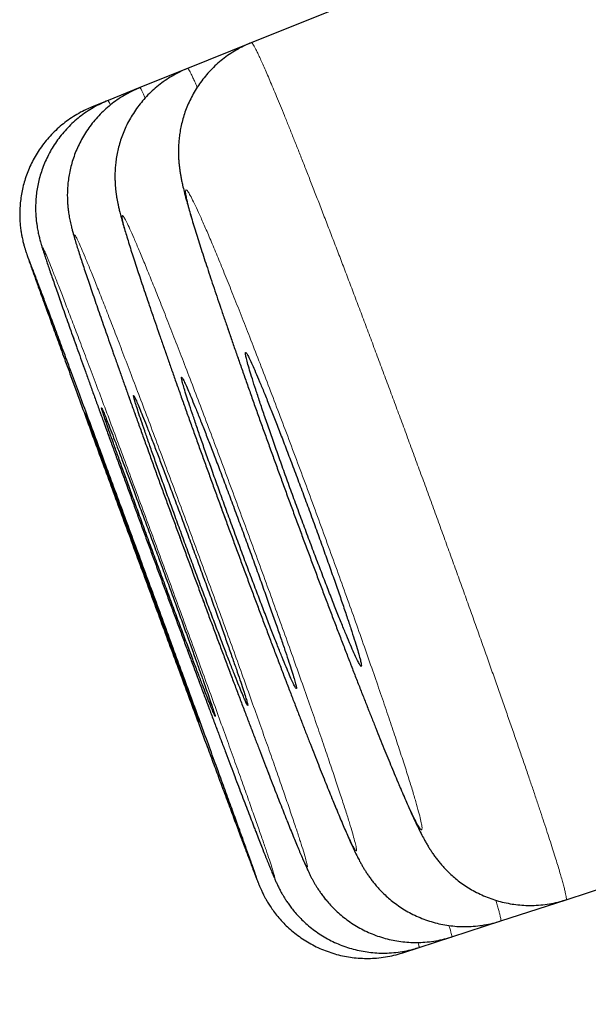
# Model space of a CAD drawing. Units: millimetres. Extents: x 8 to 420, y 12 to 539.
# Drawn here: x 44 to 46, y 477 to 481 of the extents above; entities that cross this region are included whole.
import ezdxf

# ---------------------------------------------------------------- set-up
doc = ezdxf.new("R2010")
doc.units = ezdxf.units.MM

msp = doc.modelspace()

# ---------------------------------------------------------------- linework, layer by layer
at = {"color": 7, "linetype": 'Continuous', "lineweight": 30}
for p, q in [((45.709, 481.1563), (44.5971, 480.7071)), ((44.5971, 480.7071), (44.3774, 480.6183)), ((44.5972, 480.7069), (44.5899, 480.7038)), ((44.3774, 480.6183), (44.2127, 480.5517)), ((44.2127, 480.5517), (44.1028, 480.5074)), ((44.1028, 480.5074), (44.0479, 480.4852)), ((45.6838, 477.745), (46.8277, 478.1167)), ((45.4584, 477.6718), (45.6838, 477.745)), ((45.2894, 477.6169), (45.4584, 477.6718)), ((45.1767, 477.5803), (45.2894, 477.6169)), ((45.1204, 477.5619), (45.1767, 477.5803))]:
    msp.add_line(p, q, dxfattribs=at)
for points, knots in [([(45.4043, 481.8589), (45.4043, 481.8589), (45.4043, 481.8589), (45.4055, 481.857), (45.4076, 481.8535), (45.4108, 481.8479), (45.415, 481.8402), (45.4203, 481.8302), (45.4265, 481.8179), (45.4338, 481.8034), (45.442, 481.7865), (45.451, 481.7674), (45.4609, 481.7461), (45.4717, 481.7226), (45.4832, 481.6971), (45.4954, 481.6696), (45.5083, 481.6403), (45.5219, 481.609), (45.5362, 481.5757), (45.5512, 481.5406), (45.5668, 481.5037), (45.5829, 481.4651), (45.5997, 481.4249), (45.6169, 481.3831), (45.6348, 481.3396), (45.6532, 481.2945), (45.6721, 481.2479), (45.6915, 481.1998), (45.7115, 481.1501), (45.7318, 481.0991), (45.7526, 481.0468), (45.7738, 480.9933), (45.7955, 480.9385), (45.8175, 480.8824), (45.8398, 480.8253), (45.8624, 480.7672), (45.8854, 480.7081), (45.9086, 480.648), (45.9322, 480.5868), (45.956, 480.5247), (45.9801, 480.4618), (46.0044, 480.3981), (46.0289, 480.3338), (46.0535, 480.2689), (46.0782, 480.2035), (46.103, 480.1378), (46.1278, 480.0715), (46.1528, 480.0048), (46.1779, 479.9376), (46.203, 479.8701), (46.2282, 479.8023), (46.2534, 479.7343), (46.2786, 479.666), (46.3037, 479.5977), (46.3287, 479.5296), (46.3534, 479.4619), (46.3781, 479.3943), (46.4026, 479.327), (46.4269, 479.2597), (46.4511, 479.1928), (46.4751, 479.1262), (46.4989, 479.0599), (46.5224, 478.9942), (46.5456, 478.929), (46.5686, 478.8645), (46.5913, 478.8004), (46.6137, 478.737), (46.6357, 478.6745), (46.6571, 478.6132), (46.6782, 478.5531), (46.6987, 478.4939), (46.719, 478.4355), (46.7388, 478.3779), (46.7583, 478.3212), (46.7773, 478.2656), (46.7958, 478.2111), (46.8138, 478.1579), (46.8313, 478.106), (46.8482, 478.0555), (46.8645, 478.0066), (46.8801, 477.9593), (46.895, 477.9137), (46.9094, 477.8698), (46.923, 477.8275), (46.9361, 477.7866), (46.9486, 477.7472), (46.9605, 477.7095), (46.9717, 477.6733), (46.9823, 477.639), (46.9921, 477.6065), (47.0012, 477.5759), (47.0096, 477.5473), (47.0172, 477.5208), (47.0241, 477.4965), (47.0301, 477.4744), (47.0353, 477.4546), (47.0398, 477.437), (47.0435, 477.4216), (47.0465, 477.4086), (47.0487, 477.3986), (47.0501, 477.3913), (47.0509, 477.3867), (47.0513, 477.384), (47.0513, 477.3839), (47.0513, 477.3838)], [0, 0, 0, 0, 0.003721, 0.009764, 0.01642, 0.023674, 0.031483, 0.039788, 0.04852, 0.057695, 0.066955, 0.07649, 0.086227, 0.096103, 0.106067, 0.116073, 0.126092, 0.136137, 0.146276, 0.156477, 0.166708, 0.176938, 0.187135, 0.197314, 0.207588, 0.217854, 0.228126, 0.238411, 0.248723, 0.259067, 0.269346, 0.279644, 0.289977, 0.300322, 0.31065, 0.320939, 0.331208, 0.341557, 0.351896, 0.362234, 0.372577, 0.382934, 0.393301, 0.403632, 0.413941, 0.424236, 0.434531, 0.444837, 0.455167, 0.465544, 0.475867, 0.486219, 0.496603, 0.506992, 0.51735, 0.527652, 0.53791, 0.548242, 0.558557, 0.568868, 0.579188, 0.589527, 0.5999, 0.610203, 0.620529, 0.630899, 0.64128, 0.651632, 0.661922, 0.672149, 0.682374, 0.69265, 0.702965, 0.713311, 0.723679, 0.734058, 0.744438, 0.754806, 0.765152, 0.775464, 0.785734, 0.795951, 0.806113, 0.816276, 0.826482, 0.836719, 0.846976, 0.85724, 0.867495, 0.877726, 0.887916, 0.898047, 0.908098, 0.918047, 0.927864, 0.937517, 0.947062, 0.95654, 0.965803, 0.97474, 0.982234, 0.989141, 0.995405, 1, 1, 1, 1]), ([(44.5972, 480.7069), (44.5905, 480.7042), (44.5749, 480.6978), (44.5514, 480.6855), (44.5268, 480.6706), (44.5036, 480.6541), (44.4818, 480.6362), (44.4616, 480.6171), (44.4429, 480.5968), (44.4259, 480.5756), (44.4105, 480.5536), (44.3969, 480.5309), (44.3849, 480.5078), (44.3747, 480.4845), (44.3661, 480.4612), (44.3593, 480.4381), (44.354, 480.4157), (44.3501, 480.3943), (44.3476, 480.3741), (44.3461, 480.3554), (44.3455, 480.3381), (44.3456, 480.3222), (44.3461, 480.3075), (44.3471, 480.2938), (44.3484, 480.2808), (44.35, 480.2683), (44.3519, 480.2558), (44.3541, 480.2429), (44.3569, 480.2289), (44.3606, 480.2122), (44.3656, 480.191), (44.3719, 480.167), (44.3791, 480.1413), (44.3865, 480.1157), (44.3945, 480.0889), (44.4031, 480.0605), (44.4123, 480.0313), (44.4218, 480.0011), (44.4319, 479.9697), (44.4426, 479.9371), (44.4537, 479.9031), (44.4655, 479.8679), (44.4777, 479.8314), (44.4904, 479.7937), (44.5036, 479.7549), (44.5173, 479.7152), (44.5313, 479.6745), (44.5457, 479.6329), (44.5606, 479.5904), (44.5759, 479.5468), (44.5916, 479.5023), (44.6076, 479.4571), (44.624, 479.4112), (44.6405, 479.3649), (44.6573, 479.3182), (44.6742, 479.2714), (44.6912, 479.2244), (44.7084, 479.1772), (44.7258, 479.1295), (44.7434, 479.0816), (44.7611, 479.0336), (44.7789, 478.9857), (44.7966, 478.938), (44.8142, 478.8908), (44.8317, 478.8441), (44.849, 478.798), (44.8663, 478.7524), (44.8834, 478.7072), (44.9005, 478.6626), (44.9173, 478.6185), (44.934, 478.5753), (44.9503, 478.5329), (44.9664, 478.4916), (44.9821, 478.4514), (44.9975, 478.4124), (45.0125, 478.3745), (45.0271, 478.3378), (45.0413, 478.3023), (45.0551, 478.268), (45.0685, 478.2351), (45.0815, 478.2036), (45.094, 478.1734), (45.1035, 478.1509), (45.1087, 478.1385), (45.1101, 478.1353)], [0, 0, 0, 0, 0.006193, 0.014507, 0.022735, 0.03088, 0.038943, 0.046923, 0.05482, 0.06263, 0.070349, 0.077971, 0.085485, 0.092877, 0.100122, 0.107187, 0.11403, 0.120601, 0.126867, 0.132825, 0.138523, 0.144047, 0.149522, 0.155076, 0.160838, 0.166999, 0.173788, 0.181514, 0.19064, 0.201978, 0.217445, 0.237967, 0.255224, 0.271306, 0.288312, 0.304512, 0.320245, 0.335695, 0.35076, 0.365789, 0.380746, 0.395643, 0.410485, 0.42527, 0.43999, 0.454639, 0.469208, 0.483686, 0.498198, 0.512772, 0.527389, 0.542025, 0.556651, 0.571239, 0.585762, 0.600199, 0.614562, 0.628966, 0.643454, 0.658005, 0.672593, 0.687194, 0.701774, 0.716308, 0.730772, 0.745158, 0.759576, 0.774078, 0.788632, 0.803223, 0.817838, 0.832465, 0.847088, 0.861695, 0.876265, 0.890824, 0.905509, 0.920217, 0.934965, 0.949768, 0.964645, 0.979622, 0.99473, 1, 1, 1, 1]), ([(44.3775, 480.6181), (44.3745, 480.617), (44.3625, 480.6124), (44.3423, 480.6024), (44.3172, 480.5883), (44.2934, 480.5724), (44.271, 480.5551), (44.2502, 480.5365), (44.2309, 480.5167), (44.2132, 480.4958), (44.1971, 480.4741), (44.1828, 480.4516), (44.1701, 480.4286), (44.1591, 480.4053), (44.1499, 480.3817), (44.1423, 480.3583), (44.1363, 480.3352), (44.1319, 480.3128), (44.1289, 480.2916), (44.1271, 480.2717), (44.1264, 480.2535), (44.1264, 480.2369), (44.1269, 480.2218), (44.1279, 480.2081), (44.1292, 480.1955), (44.1307, 480.1837), (44.1324, 480.1724), (44.1344, 480.1613), (44.1366, 480.15), (44.1393, 480.1378), (44.1427, 480.1236), (44.1476, 480.1047), (44.1536, 480.083), (44.1606, 480.0591), (44.1677, 480.0355), (44.1754, 480.0107), (44.1838, 479.9841), (44.1926, 479.9567), (44.202, 479.928), (44.2119, 479.8981), (44.2223, 479.8668), (44.2332, 479.8343), (44.2447, 479.8004), (44.2567, 479.7651), (44.2693, 479.7286), (44.2823, 479.6909), (44.2958, 479.6521), (44.3096, 479.6124), (44.3239, 479.5717), (44.3386, 479.5301), (44.3537, 479.4874), (44.3692, 479.4438), (44.3851, 479.3993), (44.4013, 479.3541), (44.4177, 479.3083), (44.4344, 479.2621), (44.4512, 479.2156), (44.4681, 479.169), (44.4852, 479.1222), (44.5024, 479.075), (44.5198, 479.0275), (44.5374, 478.9798), (44.555, 478.9321), (44.5726, 478.8846), (44.5901, 478.8373), (44.6075, 478.7906), (44.6248, 478.7445), (44.6419, 478.6989), (44.6589, 478.6537), (44.6757, 478.609), (44.6925, 478.5649), (44.709, 478.5216), (44.7252, 478.479), (44.7411, 478.4375), (44.7567, 478.397), (44.7719, 478.3577), (44.7867, 478.3195), (44.8012, 478.2826), (44.8152, 478.2468), (44.8288, 478.2123), (44.842, 478.1791), (44.8547, 478.1474), (44.8669, 478.117), (44.878, 478.0897), (44.8848, 478.0731), (44.8879, 478.0656)], [0, 0, 0, 0, 0.002707, 0.01106, 0.019326, 0.027507, 0.035605, 0.043619, 0.051549, 0.059394, 0.067149, 0.07481, 0.08237, 0.089818, 0.097137, 0.104303, 0.111279, 0.118013, 0.124446, 0.130525, 0.136237, 0.141624, 0.14678, 0.151834, 0.156937, 0.162204, 0.167826, 0.174027, 0.181101, 0.189485, 0.199928, 0.214067, 0.235248, 0.25224, 0.268109, 0.284888, 0.300889, 0.31645, 0.331745, 0.346868, 0.361719, 0.376552, 0.391345, 0.406101, 0.420817, 0.435484, 0.450094, 0.464636, 0.479106, 0.493529, 0.508004, 0.522538, 0.537109, 0.551692, 0.566254, 0.580767, 0.595208, 0.60956, 0.623893, 0.638292, 0.652767, 0.667293, 0.681846, 0.696396, 0.710911, 0.725368, 0.739745, 0.75409, 0.768514, 0.782994, 0.797517, 0.812068, 0.826635, 0.841201, 0.855751, 0.870274, 0.884746, 0.899343, 0.913952, 0.928585, 0.943255, 0.957977, 0.972769, 0.987656, 1, 1, 1, 1]), ([(44.2127, 480.5516), (44.2051, 480.5485), (44.1887, 480.5416), (44.1644, 480.5288), (44.14, 480.5137), (44.117, 480.4971), (44.0954, 480.4791), (44.0753, 480.4598), (44.0568, 480.4395), (44.04, 480.4181), (44.0248, 480.396), (44.0113, 480.3732), (43.9995, 480.3499), (43.9894, 480.3263), (43.981, 480.3026), (43.9742, 480.279), (43.9691, 480.2558), (43.9655, 480.2333), (43.9632, 480.212), (43.9621, 480.1921), (43.962, 480.1741), (43.9625, 480.158), (43.9635, 480.1437), (43.9649, 480.1309), (43.9664, 480.1193), (43.9681, 480.1087), (43.9699, 480.0988), (43.9718, 480.0892), (43.9739, 480.0797), (43.9763, 480.0697), (43.9793, 480.0583), (43.9834, 480.0434), (43.9885, 480.0256), (43.9948, 480.0053), (44.0014, 479.9842), (44.0086, 479.9619), (44.0165, 479.9378), (44.0248, 479.9126), (44.0336, 479.8862), (44.043, 479.8584), (44.053, 479.8292), (44.0635, 479.7987), (44.0745, 479.7667), (44.0861, 479.7333), (44.0982, 479.6985), (44.1109, 479.6624), (44.124, 479.6251), (44.1376, 479.5868), (44.1515, 479.5473), (44.1659, 479.507), (44.1806, 479.4657), (44.1958, 479.4233), (44.2113, 479.38), (44.2273, 479.3358), (44.2435, 479.2908), (44.26, 479.2453), (44.2766, 479.1993), (44.2934, 479.1532), (44.3103, 479.1068), (44.3274, 479.0602), (44.3446, 479.0133), (44.3619, 478.966), (44.3794, 478.9185), (44.3969, 478.871), (44.4144, 478.8237), (44.4318, 478.7768), (44.449, 478.7303), (44.4661, 478.6844), (44.483, 478.6391), (44.4998, 478.5942), (44.5165, 478.5497), (44.5329, 478.5059), (44.5492, 478.4628), (44.5651, 478.4206), (44.5808, 478.3794), (44.596, 478.3392), (44.6109, 478.3003), (44.6253, 478.2626), (44.6394, 478.226), (44.653, 478.1906), (44.6662, 478.1566), (44.6789, 478.1239), (44.6911, 478.0927), (44.7028, 478.0629), (44.7129, 478.0373), (44.719, 478.0221), (44.7215, 478.0158)], [0, 0, 0, 0, 0.007028, 0.0153278, 0.0235416, 0.0316707, 0.039716, 0.0476772, 0.0555528, 0.0633408, 0.0710375, 0.0786378, 0.0861344, 0.0935168, 0.1007695, 0.1078688, 0.1147783, 0.1214435, 0.1277908, 0.1337428, 0.1392548, 0.1443495, 0.1491174, 0.1536935, 0.1582356, 0.1628899, 0.167813, 0.1732201, 0.1793802, 0.1866726, 0.1957189, 0.2077877, 0.2268106, 0.2438031, 0.259634, 0.2763982, 0.2922856, 0.3077062, 0.3228578, 0.3378428, 0.352716, 0.3673741, 0.3820312, 0.3966735, 0.4112974, 0.4258949, 0.4404552, 0.4549662, 0.4694153, 0.4838, 0.498143, 0.5125416, 0.5270033, 0.5415043, 0.5560189, 0.5705129, 0.5849589, 0.5993313, 0.6136169, 0.6278882, 0.6422339, 0.6566542, 0.6711246, 0.6856191, 0.7001067, 0.7145568, 0.7289445, 0.7432499, 0.7575321, 0.7719, 0.786321, 0.8007814, 0.8152664, 0.8297617, 0.8442488, 0.8587144, 0.8731441, 0.8875278, 0.9020278, 0.9165361, 0.9310604, 0.9456121, 0.9602042, 0.9748522, 0.9895749, 1, 1, 1, 1]), ([(44.1028, 480.5074), (44.0942, 480.5037), (44.0768, 480.4963), (44.0517, 480.4827), (44.0274, 480.4675), (44.0045, 480.4507), (43.9831, 480.4325), (43.9633, 480.4131), (43.945, 480.3926), (43.9283, 480.3712), (43.9134, 480.3489), (43.9001, 480.3261), (43.8885, 480.3027), (43.8785, 480.279), (43.8703, 480.2551), (43.8637, 480.2312), (43.8587, 480.2077), (43.8552, 480.1846), (43.8532, 480.1625), (43.8524, 480.1417), (43.8526, 480.1226), (43.8535, 480.1057), (43.8549, 480.091), (43.8566, 480.0783), (43.8583, 480.0673), (43.8601, 480.0575), (43.8619, 480.0488), (43.8638, 480.0407), (43.8656, 480.0331), (43.8676, 480.0256), (43.8697, 480.0177), (43.8724, 480.0086), (43.8762, 479.9959), (43.881, 479.9807), (43.8869, 479.9628), (43.8929, 479.9447), (43.8995, 479.9251), (43.9069, 479.9035), (43.9148, 479.8807), (43.9232, 479.8564), (43.9322, 479.8305), (43.9418, 479.8031), (43.952, 479.7743), (43.9627, 479.7439), (43.974, 479.7121), (43.9858, 479.6788), (43.9982, 479.6441), (44.0111, 479.6081), (44.0244, 479.5709), (44.0382, 479.5325), (44.0524, 479.4932), (44.0669, 479.4529), (44.0818, 479.4116), (44.0972, 479.3693), (44.1129, 479.3259), (44.129, 479.2817), (44.1453, 479.2368), (44.1619, 479.1914), (44.1786, 479.1456), (44.1954, 479.0996), (44.2123, 479.0534), (44.2293, 479.0069), (44.2465, 478.9601), (44.2639, 478.9129), (44.2813, 478.8656), (44.2987, 478.8183), (44.316, 478.7713), (44.3333, 478.7247), (44.3503, 478.6786), (44.3672, 478.6331), (44.3839, 478.5881), (44.4005, 478.5435), (44.4169, 478.4994), (44.4331, 478.456), (44.449, 478.4134), (44.4646, 478.3716), (44.4799, 478.331), (44.4947, 478.2915), (44.5091, 478.2532), (44.5231, 478.2161), (44.5367, 478.1801), (44.5498, 478.1455), (44.5624, 478.1122), (44.5746, 478.0803), (44.5862, 478.0499), (44.5973, 478.0211), (44.6054, 477.9998), (44.6099, 477.9883), (44.611, 477.9854)], [0, 0, 0, 0, 0.00799, 0.016254, 0.024432, 0.032525, 0.040534, 0.048458, 0.056297, 0.064048, 0.071707, 0.079271, 0.086732, 0.094082, 0.101311, 0.1084, 0.115326, 0.122049, 0.128505, 0.134603, 0.140231, 0.145317, 0.149884, 0.154047, 0.157967, 0.161824, 0.165783, 0.17, 0.174701, 0.180163, 0.186786, 0.195241, 0.206973, 0.227312, 0.243361, 0.258488, 0.274467, 0.289829, 0.304858, 0.319694, 0.334413, 0.34906, 0.363571, 0.378016, 0.392474, 0.40694, 0.421403, 0.43585, 0.450266, 0.464636, 0.478947, 0.493194, 0.507429, 0.521747, 0.536124, 0.550534, 0.564951, 0.579338, 0.59367, 0.60792, 0.622094, 0.636292, 0.65058, 0.664934, 0.679329, 0.693738, 0.708127, 0.722467, 0.736734, 0.750919, 0.765139, 0.779438, 0.793783, 0.808159, 0.822552, 0.836943, 0.851316, 0.865658, 0.879947, 0.894252, 0.908625, 0.923003, 0.937392, 0.951801, 0.966242, 0.980726, 0.995268, 1, 1, 1, 1]), ([(44.048, 480.485), (44.041, 480.4822), (44.0251, 480.4756), (44.0014, 480.4632), (43.9769, 480.4482), (43.9538, 480.4317), (43.9321, 480.4138), (43.9119, 480.3946), (43.8934, 480.3743), (43.8764, 480.3531), (43.8611, 480.3309), (43.8475, 480.3081), (43.8356, 480.2848), (43.8254, 480.2611), (43.8168, 480.2372), (43.8099, 480.2132), (43.8046, 480.1893), (43.8008, 480.1657), (43.7985, 480.1426), (43.7976, 480.1202), (43.7979, 480.0988), (43.7991, 480.0791), (43.8011, 480.0615), (43.8034, 480.0466), (43.8058, 480.0343), (43.8079, 480.0244), (43.8099, 480.0163), (43.8117, 480.0095), (43.8133, 480.0037), (43.8148, 479.9985), (43.8162, 479.9938), (43.8176, 479.9892), (43.8192, 479.9843), (43.8213, 479.9782), (43.824, 479.9702), (43.8275, 479.96), (43.832, 479.9474), (43.837, 479.9331), (43.8428, 479.9168), (43.8492, 479.8989), (43.8562, 479.8795), (43.8638, 479.8582), (43.8704, 479.8399), (43.8747, 479.828), (43.876, 479.8245)], [0, 0, 0, 0, 0.019236, 0.043925, 0.068357, 0.092535, 0.116461, 0.140136, 0.163555, 0.186713, 0.2096, 0.232205, 0.254513, 0.276503, 0.29815, 0.319422, 0.340279, 0.360666, 0.380507, 0.399687, 0.418016, 0.43516, 0.450597, 0.463839, 0.474912, 0.484356, 0.492855, 0.501074, 0.509616, 0.518978, 0.529921, 0.543422, 0.560984, 0.585452, 0.624621, 0.671071, 0.715515, 0.762572, 0.807537, 0.851548, 0.895066, 0.938308, 0.981391, 1, 1, 1, 1]), ([(44.5694, 477.9513), (44.5668, 477.9585), (44.5589, 477.9805), (44.5428, 478.0248), (44.5216, 478.0831), (44.4982, 478.1474), (44.4729, 478.2169), (44.4458, 478.2912), (44.417, 478.3699), (44.3869, 478.4522), (44.3556, 478.5375), (44.3234, 478.6254), (44.2904, 478.7153), (44.257, 478.8064), (44.2233, 478.898), (44.1896, 478.9895), (44.1561, 479.0804), (44.1231, 479.17), (44.0908, 479.2576), (44.0594, 479.3424), (44.0292, 479.4241), (44.0003, 479.5021), (43.973, 479.5757), (43.9475, 479.6443), (43.924, 479.7077), (43.9026, 479.765), (43.8863, 479.8086), (43.8782, 479.8303), (43.8755, 479.8375)], [0, 0, 0, 0, 0.019184, 0.059154, 0.099267, 0.13938, 0.17935, 0.21932, 0.259433, 0.299545, 0.339515, 0.379485, 0.419598, 0.45971, 0.49968, 0.539651, 0.579764, 0.619877, 0.659847, 0.699818, 0.739931, 0.780045, 0.820016, 0.859987, 0.900101, 0.940215, 0.980186, 1, 1, 1, 1]), ([(43.8768, 479.8225), (43.8771, 479.8214), (43.8828, 479.8057), (43.8961, 479.769), (43.9166, 479.7125), (43.9395, 479.6496), (43.9644, 479.5813), (43.9911, 479.508), (44.0195, 479.4304), (44.0492, 479.3491), (44.0802, 479.2644), (44.1123, 479.177), (44.1451, 479.0876), (44.1784, 478.9968), (44.2121, 478.9053), (44.2458, 478.8136), (44.2794, 478.7224), (44.3125, 478.6325), (44.345, 478.5445), (44.3767, 478.4589), (44.4072, 478.3762), (44.4348, 478.3017), (44.4595, 478.2351), (44.4815, 478.1757), (44.4951, 478.1391), (44.5019, 478.1208)], [0, 0, 0, 0, 0.003361, 0.049803, 0.096244, 0.14252, 0.188795, 0.235236, 0.281677, 0.327953, 0.374228, 0.420669, 0.46711, 0.513386, 0.559662, 0.606103, 0.652544, 0.69882, 0.745097, 0.791539, 0.83798, 0.884257, 0.922822, 0.961435, 1, 1, 1, 1]), ([(44.6637, 479.4422), (44.6577, 479.4573), (44.6456, 479.4877), (44.6295, 479.527), (44.6152, 479.5612), (44.6029, 479.5893), (44.5929, 479.6113), (44.5851, 479.6268), (44.5798, 479.6353), (44.577, 479.6372), (44.5767, 479.6322), (44.5789, 479.6203), (44.5837, 479.6018), (44.5909, 479.5769), (44.6005, 479.5458), (44.6122, 479.509), (44.6261, 479.4671), (44.6419, 479.4203), (44.6594, 479.3695), (44.6783, 479.3152), (44.6986, 479.2581), (44.7198, 479.1989), (44.7417, 479.1385), (44.7641, 479.0774), (44.7866, 479.0166), (44.809, 478.9567), (44.8311, 478.8986), (44.8524, 478.843), (44.8728, 478.7904), (44.8919, 478.7418), (44.9097, 478.6976), (44.9258, 478.6583), (44.9399, 478.6247), (44.952, 478.5969), (44.962, 478.5753), (44.9695, 478.5604), (44.9747, 478.5522), (44.9774, 478.5507), (44.9775, 478.5563), (44.9751, 478.5686), (44.9702, 478.5874), (44.9628, 478.6128), (44.9531, 478.6442), (44.9412, 478.6813), (44.9272, 478.7236), (44.9113, 478.7706), (44.8937, 478.8217), (44.8746, 478.8762), (44.8543, 478.9335), (44.8331, 478.9927), (44.8111, 479.0533), (44.7887, 479.1143), (44.7662, 479.1751), (44.7438, 479.2349), (44.7218, 479.2929), (44.701, 479.3471), (44.6815, 479.3974), (44.6697, 479.4273), (44.6637, 479.4422)], [0, 0, 0, 0, 0.017885, 0.035828, 0.053713, 0.071598, 0.08954, 0.107425, 0.125315, 0.143262, 0.161151, 0.179043, 0.196992, 0.214883, 0.232771, 0.250717, 0.268604, 0.286485, 0.304422, 0.322302, 0.340174, 0.358103, 0.375975, 0.393842, 0.411766, 0.429632, 0.447499, 0.465423, 0.48329, 0.501162, 0.519091, 0.536963, 0.554844, 0.572782, 0.590662, 0.60855, 0.626495, 0.644384, 0.662275, 0.680224, 0.698116, 0.716005, 0.733952, 0.751842, 0.769725, 0.787665, 0.805548, 0.823422, 0.841353, 0.859228, 0.877096, 0.895021, 0.912888, 0.930755, 0.948678, 0.966544, 0.983272, 1, 1, 1, 1]), ([(44.4397, 479.3564), (44.4338, 479.3715), (44.4219, 479.4018), (44.4062, 479.4411), (44.3922, 479.4753), (44.3804, 479.5035), (44.3707, 479.5256), (44.3634, 479.5413), (44.3585, 479.5502), (44.356, 479.5524), (44.356, 479.5478), (44.3586, 479.5363), (44.3637, 479.5182), (44.3711, 479.4939), (44.3809, 479.4633), (44.3929, 479.4271), (44.4069, 479.3857), (44.4228, 479.3395), (44.4404, 479.2893), (44.4594, 479.2355), (44.4796, 479.1789), (44.5007, 479.1203), (44.5225, 479.0603), (44.5448, 478.9997), (44.5671, 478.9393), (44.5893, 478.8797), (44.611, 478.8219), (44.6321, 478.7665), (44.6522, 478.7142), (44.671, 478.6657), (44.6883, 478.6216), (44.704, 478.5823), (44.7178, 478.5486), (44.7295, 478.5207), (44.7391, 478.499), (44.7463, 478.4838), (44.751, 478.4753), (44.7533, 478.4735), (44.7531, 478.4787), (44.7504, 478.4906), (44.7452, 478.5089), (44.7375, 478.5339), (44.7276, 478.5647), (44.7155, 478.6012), (44.7014, 478.643), (44.6854, 478.6895), (44.6677, 478.7399), (44.6486, 478.7939), (44.6284, 478.8506), (44.6072, 478.9094), (44.5853, 478.9695), (44.5631, 479.0301), (44.5407, 479.0905), (44.5186, 479.1499), (44.4968, 479.2076), (44.4763, 479.2616), (44.4571, 479.3117), (44.4455, 479.3415), (44.4397, 479.3564)], [0, 0, 0, 0, 0.017883, 0.035823, 0.053706, 0.071589, 0.089529, 0.107412, 0.125298, 0.143241, 0.161127, 0.179013, 0.196957, 0.214844, 0.232728, 0.250669, 0.268553, 0.286432, 0.304369, 0.322248, 0.340122, 0.358054, 0.375928, 0.393799, 0.411728, 0.429599, 0.447471, 0.4654, 0.483271, 0.501146, 0.519079, 0.536954, 0.554834, 0.572772, 0.590652, 0.608537, 0.626479, 0.644363, 0.66225, 0.680194, 0.698081, 0.715966, 0.733908, 0.751793, 0.769674, 0.787612, 0.805493, 0.823369, 0.841302, 0.859178, 0.877049, 0.894978, 0.91285, 0.930722, 0.94865, 0.966521, 0.983261, 1, 1, 1, 1]), ([(44.2712, 479.2914), (44.2653, 479.3065), (44.2537, 479.3367), (44.2383, 479.3761), (44.2247, 479.4105), (44.2133, 479.4388), (44.204, 479.4611), (44.197, 479.4771), (44.1924, 479.4863), (44.1903, 479.4888), (44.1907, 479.4846), (44.1936, 479.4735), (44.1989, 479.4559), (44.2067, 479.432), (44.2167, 479.4019), (44.2289, 479.3662), (44.243, 479.3253), (44.2591, 479.2796), (44.2767, 479.2298), (44.2958, 479.1766), (44.316, 479.1204), (44.3371, 479.0622), (44.3588, 479.0026), (44.381, 478.9423), (44.4032, 478.8822), (44.4252, 478.8229), (44.4467, 478.7653), (44.4675, 478.71), (44.4873, 478.6578), (44.5058, 478.6094), (44.5228, 478.5652), (44.5382, 478.5259), (44.5516, 478.4921), (44.563, 478.464), (44.5722, 478.442), (44.579, 478.4266), (44.5834, 478.4178), (44.5853, 478.4156), (44.5848, 478.4204), (44.5817, 478.4319), (44.5762, 478.4498), (44.5683, 478.4742), (44.5582, 478.5046), (44.5459, 478.5406), (44.5315, 478.5819), (44.5154, 478.6279), (44.4977, 478.6778), (44.4786, 478.7314), (44.4583, 478.7876), (44.4371, 478.846), (44.4153, 478.9057), (44.3932, 478.966), (44.371, 479.0261), (44.349, 479.0852), (44.3275, 479.1427), (44.3072, 479.1966), (44.2883, 479.2467), (44.2769, 479.2765), (44.2712, 479.2914)], [0, 0, 0, 0, 0.017881, 0.03582, 0.053701, 0.071583, 0.089521, 0.107402, 0.125285, 0.143225, 0.161108, 0.17899, 0.19693, 0.214813, 0.232694, 0.250633, 0.268514, 0.286393, 0.304328, 0.322207, 0.340083, 0.358016, 0.375893, 0.393768, 0.411699, 0.429574, 0.44745, 0.465382, 0.483257, 0.501135, 0.519069, 0.536946, 0.554827, 0.572764, 0.590644, 0.608526, 0.626465, 0.644347, 0.66223, 0.68017, 0.698053, 0.715935, 0.733874, 0.751756, 0.769636, 0.787572, 0.805452, 0.823329, 0.841263, 0.85914, 0.877015, 0.894947, 0.912822, 0.930697, 0.948629, 0.966504, 0.983252, 1, 1, 1, 1]), ([(44.1572, 479.2494), (44.1515, 479.2644), (44.1401, 479.2946), (44.1252, 479.3338), (44.112, 479.3681), (44.1009, 479.3964), (44.0921, 479.4187), (44.0856, 479.4346), (44.0815, 479.4438), (44.0798, 479.4463), (44.0807, 479.4422), (44.084, 479.4312), (44.0898, 479.4137), (44.0979, 479.39), (44.1083, 479.36), (44.1208, 479.3245), (44.1352, 479.2838), (44.1515, 479.2383), (44.1693, 479.1887), (44.1885, 479.1357), (44.2088, 479.0798), (44.23, 479.0217), (44.2517, 478.9623), (44.2738, 478.9023), (44.2959, 478.8424), (44.3177, 478.7833), (44.3391, 478.7259), (44.3596, 478.6708), (44.3791, 478.6187), (44.3973, 478.5704), (44.414, 478.5264), (44.4289, 478.4872), (44.4419, 478.4534), (44.4528, 478.4254), (44.4616, 478.4035), (44.4679, 478.3881), (44.4719, 478.3793), (44.4734, 478.3771), (44.4723, 478.3818), (44.4688, 478.3932), (44.463, 478.411), (44.4547, 478.4353), (44.4441, 478.4656), (44.4315, 478.5014), (44.4169, 478.5425), (44.4006, 478.5882), (44.3826, 478.638), (44.3634, 478.6913), (44.343, 478.7474), (44.3218, 478.8055), (44.3, 478.865), (44.2779, 478.925), (44.2559, 478.9849), (44.234, 479.0439), (44.2127, 479.1012), (44.1927, 479.1549), (44.174, 479.2048), (44.1628, 479.2345), (44.1572, 479.2494)], [0, 0, 0, 0, 0.0178801, 0.0358173, 0.0536975, 0.0715776, 0.0895147, 0.1073949, 0.1252753, 0.1432128, 0.1610933, 0.1789735, 0.1969108, 0.2147911, 0.2326706, 0.2506071, 0.2684865, 0.286365, 0.3043004, 0.3221789, 0.3400565, 0.3579911, 0.3758687, 0.3937461, 0.4116804, 0.4295578, 0.4474355, 0.4653703, 0.4832481, 0.5011268, 0.5190625, 0.5369412, 0.5548209, 0.5727577, 0.5906374, 0.6085178, 0.6264552, 0.6443355, 0.6622159, 0.6801534, 0.6980338, 0.7159135, 0.7338503, 0.7517301, 0.7696089, 0.7875446, 0.8054234, 0.8233012, 0.8412361, 0.8591139, 0.8769912, 0.8949256, 0.912803, 0.9306805, 0.9486151, 0.9664927, 0.9832463, 1, 1, 1, 1]), ([(44.025, 479.424), (44.0253, 479.4232), (44.0258, 479.4215), (44.0296, 479.4103), (44.0357, 479.3931), (44.0442, 479.3695), (44.0549, 479.3398), (44.0677, 479.3044), (44.0825, 479.264), (44.099, 479.2186), (44.117, 479.1693), (44.1363, 479.1164), (44.1568, 479.0606), (44.178, 479.0028), (44.1998, 478.9435), (44.2218, 478.8836), (44.2438, 478.8237), (44.2656, 478.7647), (44.2868, 478.7074), (44.3071, 478.6523), (44.3264, 478.6002), (44.3443, 478.5519), (44.3606, 478.5079), (44.3753, 478.4686), (44.3879, 478.4348), (44.3985, 478.4067), (44.4067, 478.3847), (44.4128, 478.3688), (44.4148, 478.3638), (44.4158, 478.3613)], [0, 0, 0, 0, 0.036998, 0.073996, 0.111112, 0.14811, 0.185107, 0.222222, 0.25922, 0.296217, 0.333332, 0.370329, 0.407326, 0.444441, 0.481438, 0.518436, 0.555551, 0.592548, 0.629546, 0.666662, 0.70366, 0.740658, 0.777774, 0.814772, 0.851771, 0.888887, 0.925885, 0.962884, 1, 1, 1, 1]), ([(44.099, 479.2274), (44.0934, 479.2425), (44.0822, 479.2726), (44.0676, 479.3119), (44.0548, 479.3463), (44.0441, 479.3747), (44.0356, 479.3971), (44.0296, 479.413), (44.0258, 479.4225), (44.0254, 479.4234), (44.0252, 479.4238)], [0, 0, 0, 0, 0.126267, 0.252937, 0.379204, 0.505471, 0.63214, 0.758408, 0.884674, 1, 1, 1, 1]), ([(44.4167, 478.3593), (44.4168, 478.3592), (44.4173, 478.3581), (44.4157, 478.3628), (44.4121, 478.3734), (44.4057, 478.3912), (44.3971, 478.4153), (44.3863, 478.4453), (44.3733, 478.4809), (44.3585, 478.5219), (44.3419, 478.5674), (44.3237, 478.617), (44.3043, 478.6701), (44.2838, 478.726), (44.2626, 478.784), (44.2408, 478.8433), (44.2187, 478.9033), (44.1967, 478.9631), (44.175, 479.022), (44.1539, 479.0792), (44.134, 479.1329), (44.1156, 479.1828), (44.1045, 479.2125), (44.099, 479.2274)], [0, 0, 0, 0, 0.007672, 0.057555, 0.107596, 0.157479, 0.207361, 0.257402, 0.307284, 0.357165, 0.407206, 0.457087, 0.506968, 0.557009, 0.60689, 0.656772, 0.706812, 0.756694, 0.806576, 0.856617, 0.906499, 0.95325, 1, 1, 1, 1]), ([(44.5019, 478.1208), (44.5097, 478.0999), (44.5253, 478.0581), (44.5404, 478.0174), (44.5474, 477.9988), (44.5482, 477.9967)], [0, 0, 0, 0, 0.469306, 0.94029, 1, 1, 1, 1]), ([(45.1101, 478.1353), (45.1121, 478.1306), (45.118, 478.1167), (45.1275, 478.0947), (45.1385, 478.0695), (45.1492, 478.0454), (45.16, 478.0219), (45.1713, 477.998), (45.1823, 477.9758), (45.1922, 477.957), (45.2003, 477.9426), (45.2072, 477.9308), (45.2143, 477.9193), (45.2217, 477.908), (45.2297, 477.8966), (45.2385, 477.8848), (45.2483, 477.8726), (45.2594, 477.8598), (45.272, 477.8463), (45.2864, 477.8324), (45.3028, 477.818), (45.3212, 477.8036), (45.3415, 477.7896), (45.3635, 477.7764), (45.387, 477.7642), (45.4116, 477.7535), (45.4372, 477.7443), (45.4635, 477.7369), (45.4905, 477.7312), (45.5178, 477.7274), (45.5455, 477.7254), (45.5743, 477.7254), (45.6039, 477.7275), (45.6341, 477.7321), (45.6607, 477.7379), (45.677, 477.7432), (45.6837, 477.7453)], [0, 0, 0, 0, 0.024465, 0.07346, 0.12303, 0.173863, 0.226774, 0.283492, 0.348848, 0.397814, 0.426718, 0.452626, 0.475604, 0.496137, 0.51521, 0.533525, 0.55167, 0.56996, 0.588873, 0.608757, 0.629791, 0.651961, 0.675082, 0.698903, 0.7232, 0.747808, 0.772617, 0.797558, 0.822587, 0.847675, 0.872806, 0.897968, 0.925882, 0.953528, 0.980838, 1, 1, 1, 1]), ([(44.8879, 478.0656), (44.8898, 478.0611), (44.8954, 478.0475), (44.9044, 478.026), (44.9146, 478.0017), (44.9245, 477.9787), (44.9341, 477.9567), (44.9438, 477.935), (44.9535, 477.9141), (44.9624, 477.8957), (44.9702, 477.8807), (44.9768, 477.8687), (44.9828, 477.8581), (44.989, 477.8478), (44.9957, 477.8373), (45.0031, 477.8264), (45.0114, 477.8149), (45.0208, 477.8028), (45.0317, 477.7898), (45.0444, 477.776), (45.059, 477.7615), (45.0758, 477.7465), (45.0947, 477.7315), (45.1154, 477.7171), (45.1377, 477.7035), (45.1614, 477.6912), (45.1862, 477.6804), (45.2119, 477.6712), (45.2383, 477.6637), (45.2653, 477.658), (45.2927, 477.6541), (45.3203, 477.6522), (45.3491, 477.6522), (45.3787, 477.6543), (45.4089, 477.6589), (45.4355, 477.6647), (45.4517, 477.6699), (45.4583, 477.6721)], [0, 0, 0, 0, 0.024017, 0.071557, 0.119511, 0.168389, 0.218757, 0.271738, 0.330066, 0.384978, 0.422098, 0.44751, 0.46966, 0.489136, 0.506936, 0.523815, 0.540417, 0.55711, 0.574407, 0.592747, 0.612414, 0.633462, 0.655712, 0.678853, 0.702592, 0.726719, 0.751093, 0.77563, 0.800276, 0.824996, 0.84977, 0.874583, 0.899426, 0.926997, 0.9543, 0.981268, 1, 1, 1, 1]), ([(44.7215, 478.0158), (44.7233, 478.0113), (44.7286, 477.998), (44.737, 477.977), (44.7466, 477.9536), (44.7556, 477.9315), (44.7643, 477.9108), (44.7726, 477.8911), (44.7811, 477.8715), (44.789, 477.8539), (44.796, 477.8392), (44.8017, 477.8276), (44.8065, 477.8182), (44.8115, 477.8091), (44.8168, 477.7998), (44.8225, 477.7902), (44.829, 477.78), (44.8365, 477.7691), (44.8451, 477.7571), (44.8554, 477.7441), (44.8675, 477.73), (44.8819, 477.7148), (44.8984, 477.6991), (44.9172, 477.6834), (44.9377, 477.6681), (44.9599, 477.6539), (44.9833, 477.6409), (45.0079, 477.6294), (45.0334, 477.6195), (45.0596, 477.6113), (45.0864, 477.6049), (45.1137, 477.6004), (45.1413, 477.5978), (45.169, 477.597), (45.1977, 477.5983), (45.2271, 477.6017), (45.2568, 477.6076), (45.2775, 477.6128), (45.2881, 477.6166), (45.2893, 477.6171)], [0, 0, 0, 0, 0.023453, 0.069306, 0.115414, 0.162118, 0.20977, 0.259009, 0.311192, 0.370149, 0.41375, 0.439734, 0.461722, 0.480559, 0.497247, 0.512632, 0.527429, 0.542165, 0.5573, 0.573402, 0.590922, 0.610105, 0.630881, 0.652901, 0.675759, 0.699147, 0.722872, 0.746814, 0.770903, 0.795092, 0.819353, 0.843668, 0.868022, 0.892406, 0.916815, 0.943707, 0.970331, 0.996638, 1, 1, 1, 1]), ([(44.5489, 477.9949), (44.5498, 477.9922), (44.5525, 477.985), (44.555, 477.9783), (44.5566, 477.9742)], [0, 0, 0, 0, 0.373541, 1, 1, 1, 1]), ([(44.611, 477.9854), (44.6127, 477.981), (44.6178, 477.9679), (44.6257, 477.9474), (44.6346, 477.9246), (44.6429, 477.9035), (44.6507, 477.8839), (44.658, 477.8657), (44.6649, 477.8487), (44.6717, 477.8322), (44.6777, 477.8182), (44.6829, 477.8064), (44.687, 477.7976), (44.6905, 477.7902), (44.6943, 477.7827), (44.6983, 477.7749), (44.7029, 477.7665), (44.7082, 477.7573), (44.7145, 477.7471), (44.722, 477.7357), (44.7312, 477.7228), (44.7425, 477.7082), (44.7561, 477.6923), (44.7721, 477.6756), (44.7903, 477.6587), (44.8103, 477.6424), (44.8318, 477.6271), (44.8547, 477.613), (44.8787, 477.6004), (44.9037, 477.5893), (44.9295, 477.58), (44.956, 477.5724), (44.983, 477.5666), (45.0104, 477.5627), (45.038, 477.5607), (45.0668, 477.5606), (45.0965, 477.5627), (45.1266, 477.5672), (45.1534, 477.5731), (45.1698, 477.5783), (45.1766, 477.5805)], [0, 0, 0, 0, 0.022755, 0.066692, 0.11074, 0.155094, 0.199939, 0.245579, 0.292579, 0.342187, 0.39813, 0.4343, 0.455863, 0.474223, 0.489816, 0.503566, 0.516277, 0.528661, 0.541138, 0.554349, 0.56893, 0.585398, 0.603963, 0.624336, 0.645933, 0.668276, 0.691085, 0.714198, 0.737514, 0.760971, 0.784529, 0.80816, 0.831848, 0.85558, 0.879345, 0.903138, 0.929568, 0.955736, 0.981579, 1, 1, 1, 1]), ([(44.5566, 477.9742), (44.5583, 477.9697), (44.5612, 477.9618), (44.5639, 477.9546), (44.5651, 477.9515)], [0, 0, 0, 0, 0.569219, 1, 1, 1, 1]), ([(44.5651, 477.9515), (44.5669, 477.9466), (44.5717, 477.9337), (44.5789, 477.9147), (44.5866, 477.8942), (44.5936, 477.8756), (44.6, 477.8587), (44.6057, 477.8436), (44.6109, 477.83), (44.6156, 477.8179), (44.6196, 477.8076), (44.6228, 477.7996), (44.6254, 477.7931), (44.6275, 477.7882), (44.6295, 477.7836), (44.6318, 477.7784), (44.6345, 477.7726), (44.6378, 477.7658), (44.6419, 477.7577), (44.6471, 477.748), (44.6539, 477.7362), (44.6629, 477.7218), (44.6745, 477.7051), (44.6885, 477.6871), (44.7046, 477.6688), (44.7225, 477.6508), (44.7421, 477.6336), (44.7632, 477.6174), (44.7855, 477.6024), (44.809, 477.5889), (44.8336, 477.5769), (44.859, 477.5666), (44.8852, 477.558), (44.9119, 477.5512), (44.9391, 477.5463), (44.9667, 477.5433), (44.9944, 477.5421), (45.0231, 477.543), (45.0526, 477.5459), (45.0824, 477.5514), (45.105, 477.5569), (45.1174, 477.5612), (45.1203, 477.5622)], [0, 0, 0, 0, 0.026083, 0.069315, 0.112615, 0.156051, 0.199717, 0.243762, 0.288449, 0.334316, 0.382717, 0.426043, 0.449326, 0.464018, 0.476467, 0.486984, 0.496387, 0.50547, 0.514668, 0.524847, 0.536919, 0.551759, 0.56965, 0.589659, 0.610787, 0.632689, 0.655152, 0.678005, 0.701127, 0.72444, 0.747889, 0.771441, 0.795071, 0.81876, 0.842497, 0.866272, 0.890076, 0.913905, 0.940231, 0.966294, 0.992041, 1, 1, 1, 1])]:
    msp.add_open_spline(points, degree=3, knots=knots, dxfattribs=at)
at = {"color": 252, "linetype": 'Continuous', "lineweight": 0}
for points, knots in [([(44.5972, 480.7068), (44.5973, 480.7069), (44.5978, 480.7075), (44.5996, 480.706), (44.6026, 480.7021), (44.6067, 480.6955), (44.6116, 480.6863), (44.6176, 480.6745), (44.6246, 480.6598), (44.6325, 480.6425), (44.6413, 480.6228), (44.6509, 480.6009), (44.6612, 480.5768), (44.6724, 480.5503), (44.6845, 480.5212), (44.6975, 480.4896), (44.7115, 480.4554), (44.7262, 480.4189), (44.7416, 480.3805), (44.7575, 480.3406), (44.7739, 480.2991), (44.791, 480.2556), (44.8088, 480.21), (44.8274, 480.1622), (44.8467, 480.1123), (44.8666, 480.0607), (44.8869, 480.008), (44.9073, 479.9545), (44.9279, 479.9004), (44.949, 479.8449), (44.9705, 479.7878), (44.9926, 479.7293), (45.0151, 479.6693), (45.0379, 479.6084), (45.0607, 479.5473), (45.0833, 479.4864), (45.1059, 479.4257), (45.1285, 479.3644), (45.1514, 479.3024), (45.1744, 479.2397), (45.1976, 479.1764), (45.2207, 479.1131), (45.2435, 479.0505), (45.2658, 478.989), (45.2877, 478.9286), (45.3094, 478.8684), (45.331, 478.8084), (45.3524, 478.7486), (45.3736, 478.6892), (45.3945, 478.6306), (45.4147, 478.5736), (45.4341, 478.5184), (45.4529, 478.465), (45.4712, 478.4128), (45.4891, 478.3615), (45.5065, 478.3114), (45.5234, 478.2625), (45.5396, 478.2152), (45.5549, 478.1702), (45.5694, 478.1276), (45.5829, 478.0873), (45.5958, 478.0489), (45.6079, 478.0121), (45.6193, 477.9773), (45.63, 477.9444), (45.6397, 477.9137), (45.6485, 477.8858), (45.6563, 477.8605), (45.6631, 477.8378), (45.669, 477.8175), (45.6741, 477.7995), (45.6782, 477.7838), (45.6814, 477.7707), (45.6836, 477.7602), (45.6849, 477.7523), (45.685, 477.7474), (45.6847, 477.7451), (45.6839, 477.7453), (45.6838, 477.7453)], [0, 0, 0, 0, 0.003877, 0.01706, 0.030243, 0.043518, 0.056792, 0.070356, 0.083919, 0.097583, 0.111246, 0.12443, 0.137614, 0.150889, 0.164164, 0.177729, 0.191293, 0.204957, 0.218621, 0.231804, 0.244986, 0.25826, 0.271534, 0.285097, 0.298659, 0.312322, 0.325985, 0.339164, 0.352343, 0.365613, 0.378884, 0.392444, 0.406003, 0.419663, 0.433322, 0.446498, 0.459673, 0.472941, 0.486208, 0.499764, 0.51332, 0.526976, 0.540632, 0.553805, 0.566979, 0.580244, 0.593509, 0.607063, 0.620616, 0.63427, 0.647923, 0.661097, 0.674271, 0.687536, 0.700801, 0.714355, 0.727909, 0.741562, 0.755215, 0.768391, 0.781567, 0.794835, 0.808102, 0.821658, 0.835214, 0.84887, 0.862526, 0.875705, 0.888884, 0.902155, 0.915426, 0.928986, 0.942545, 0.956204, 0.969864, 0.983046, 0.996229, 1, 1, 1, 1]), ([(44.3775, 480.6181), (44.3775, 480.6182), (44.3778, 480.6188), (44.3793, 480.6173), (44.3819, 480.6136), (44.3855, 480.6072), (44.39, 480.5982), (44.3955, 480.5865), (44.4022, 480.5719), (44.4072, 480.5606), (44.4102, 480.5535), (44.4105, 480.5529)], [0, 0, 0, 0, 0.026187, 0.161521, 0.296855, 0.433129, 0.569403, 0.708642, 0.847881, 0.988144, 1, 1, 1, 1]), ([(44.2127, 480.5516), (44.2127, 480.5517), (44.2129, 480.5522), (44.214, 480.5507), (44.2163, 480.5471), (44.2195, 480.5407), (44.2237, 480.5316), (44.2274, 480.5233), (44.2301, 480.5172), (44.2306, 480.5159)], [0, 0, 0, 0, 0.025547, 0.208877, 0.392208, 0.576812, 0.761416, 0.950037, 1, 1, 1, 1]), ([(44.1029, 480.5072), (44.1029, 480.5073), (44.1029, 480.5078), (44.1038, 480.5063), (44.1057, 480.5025), (44.108, 480.4975), (44.11, 480.4929), (44.1106, 480.4914)], [0, 0, 0, 0, 0.032984, 0.309894, 0.586803, 0.865636, 1, 1, 1, 1]), ([(44.048, 480.4851), (44.048, 480.4851), (44.0479, 480.4855), (44.0484, 480.4844), (44.0494, 480.4821), (44.0497, 480.4811)], [0, 0, 0, 0, 0.068119, 0.636847, 1, 1, 1, 1]), ([(45.0397, 478.3072), (45.0484, 478.2859), (45.0656, 478.2432), (45.089, 478.1867), (45.1103, 478.1362), (45.1293, 478.0926), (45.1456, 478.0563), (45.1594, 478.0273), (45.1706, 478.0057), (45.1789, 477.9918), (45.1843, 477.986), (45.1869, 477.988), (45.1865, 477.9978), (45.1833, 478.0153), (45.1772, 478.0406), (45.1682, 478.0735), (45.1565, 478.1134), (45.1421, 478.1603), (45.125, 478.214), (45.1055, 478.2739), (45.0837, 478.3396), (45.0598, 478.4106), (45.0338, 478.4865), (45.006, 478.5667), (44.9766, 478.6507), (44.9458, 478.7377), (44.9138, 478.8272), (44.8808, 478.9188), (44.8471, 479.0115), (44.813, 479.1047), (44.7786, 479.1978), (44.7442, 479.2903), (44.71, 479.3814), (44.6763, 479.4703), (44.6434, 479.5565), (44.6114, 479.6395), (44.5805, 479.7187), (44.5511, 479.7934), (44.5234, 479.863), (44.4974, 479.9272), (44.4734, 479.9856), (44.4515, 480.0376), (44.4321, 480.0828), (44.415, 480.1209), (44.4005, 480.1519), (44.3887, 480.1754), (44.3798, 480.191), (44.3736, 480.1988), (44.3703, 480.1989), (44.3699, 480.1911), (44.3725, 480.1753), (44.3779, 480.1519), (44.3861, 480.121), (44.3972, 480.0829), (44.411, 480.0375), (44.4274, 479.9855), (44.4462, 479.9271), (44.4674, 479.8629), (44.4909, 479.7931), (44.5164, 479.7183), (44.5438, 479.6391), (44.5728, 479.5562), (44.6033, 479.4698), (44.635, 479.3807), (44.6678, 479.2896), (44.7013, 479.1973), (44.7353, 479.1041), (44.7697, 479.0108), (44.8042, 478.9181), (44.8384, 478.8267), (44.8722, 478.7372), (44.9054, 478.6502), (44.9377, 478.5663), (44.9671, 478.4906), (44.9935, 478.4231), (45.0174, 478.3628), (45.0323, 478.3257), (45.0397, 478.3072)], [0, 0, 0, 0, 0.013406, 0.026859, 0.040313, 0.053719, 0.067124, 0.080578, 0.094031, 0.107437, 0.120845, 0.134302, 0.147758, 0.161166, 0.174575, 0.188032, 0.201488, 0.214897, 0.228302, 0.241755, 0.255208, 0.268612, 0.282011, 0.295458, 0.308904, 0.322303, 0.335696, 0.349137, 0.362577, 0.37597, 0.38936, 0.402798, 0.416236, 0.429626, 0.443017, 0.456456, 0.469895, 0.483286, 0.496682, 0.510126, 0.52357, 0.536966, 0.550369, 0.563819, 0.577269, 0.590672, 0.604079, 0.617535, 0.63099, 0.644398, 0.657807, 0.671264, 0.684721, 0.69813, 0.711536, 0.724991, 0.738445, 0.751851, 0.765252, 0.778701, 0.79215, 0.80555, 0.818945, 0.832387, 0.845829, 0.859224, 0.872614, 0.886053, 0.899491, 0.912881, 0.926272, 0.93971, 0.953148, 0.966538, 0.977688, 0.988851, 1, 1, 1, 1]), ([(44.8219, 478.2304), (44.8303, 478.2093), (44.8471, 478.167), (44.8697, 478.1111), (44.8902, 478.061), (44.9083, 478.0179), (44.9239, 477.9819), (44.9368, 477.9532), (44.9471, 477.932), (44.9546, 477.9184), (44.9592, 477.9127), (44.961, 477.9149), (44.9599, 477.9247), (44.9559, 477.9422), (44.9491, 477.9675), (44.9394, 478.0002), (44.9271, 478.0401), (44.9121, 478.0867), (44.8945, 478.1401), (44.8746, 478.1997), (44.8524, 478.265), (44.8281, 478.3356), (44.8018, 478.411), (44.7738, 478.4908), (44.7442, 478.5742), (44.7134, 478.6606), (44.6814, 478.7496), (44.6484, 478.8405), (44.6149, 478.9326), (44.5809, 479.0251), (44.5468, 479.1176), (44.5127, 479.2094), (44.4789, 479.2999), (44.4457, 479.3881), (44.4132, 479.4737), (44.3818, 479.5561), (44.3516, 479.6347), (44.3228, 479.7087), (44.2957, 479.7778), (44.2705, 479.8414), (44.2472, 479.8993), (44.2262, 479.9508), (44.2075, 479.9955), (44.1913, 480.0333), (44.1777, 480.0639), (44.1667, 480.0871), (44.1586, 480.1024), (44.1532, 480.11), (44.1507, 480.11), (44.1511, 480.1021), (44.1544, 480.0863), (44.1605, 480.0629), (44.1695, 480.0321), (44.1811, 479.9941), (44.1955, 479.949), (44.2124, 479.8972), (44.2318, 479.8392), (44.2534, 479.7753), (44.2772, 479.706), (44.3031, 479.6316), (44.3307, 479.5529), (44.3598, 479.4705), (44.3904, 479.3847), (44.4222, 479.2962), (44.4549, 479.2057), (44.4883, 479.114), (44.5221, 479.0215), (44.5563, 478.9288), (44.5904, 478.8367), (44.6243, 478.746), (44.6577, 478.6572), (44.6904, 478.5708), (44.7221, 478.4875), (44.7509, 478.4124), (44.7768, 478.3454), (44.8002, 478.2856), (44.8147, 478.2488), (44.8219, 478.2304)], [0, 0, 0, 0, 0.013404, 0.026855, 0.040307, 0.05371, 0.067114, 0.080565, 0.094016, 0.10742, 0.120825, 0.134278, 0.147731, 0.161136, 0.174541, 0.187994, 0.201447, 0.214852, 0.228254, 0.241704, 0.255155, 0.268557, 0.281956, 0.295402, 0.308849, 0.322247, 0.335643, 0.349086, 0.362529, 0.375924, 0.389317, 0.402759, 0.4162, 0.429594, 0.442989, 0.456431, 0.469874, 0.483268, 0.496666, 0.510112, 0.523557, 0.536955, 0.550357, 0.563806, 0.577256, 0.590658, 0.604062, 0.617515, 0.630967, 0.644372, 0.657777, 0.67123, 0.684684, 0.698089, 0.711492, 0.724944, 0.738395, 0.751798, 0.765198, 0.778646, 0.792094, 0.805494, 0.81889, 0.832334, 0.845778, 0.859174, 0.872568, 0.886009, 0.899451, 0.912845, 0.926239, 0.939681, 0.953123, 0.966517, 0.977673, 0.988843, 1, 1, 1, 1]), ([(44.6595, 478.174), (44.6677, 478.153), (44.684, 478.111), (44.706, 478.0553), (44.7258, 478.0055), (44.7432, 477.9626), (44.758, 477.9268), (44.7702, 477.8982), (44.7797, 477.877), (44.7865, 477.8635), (44.7904, 477.8578), (44.7914, 477.8599), (44.7896, 477.8697), (44.785, 477.887), (44.7775, 477.9122), (44.7672, 477.9447), (44.7543, 477.9843), (44.7388, 478.0306), (44.7208, 478.0837), (44.7004, 478.1429), (44.6778, 478.2079), (44.6532, 478.278), (44.6266, 478.353), (44.5984, 478.4323), (44.5687, 478.5152), (44.5377, 478.6012), (44.5057, 478.6897), (44.4728, 478.7801), (44.4393, 478.8717), (44.4055, 478.9638), (44.3715, 479.0558), (44.3377, 479.1471), (44.3042, 479.2371), (44.2714, 479.3249), (44.2394, 479.4101), (44.2084, 479.492), (44.1787, 479.5702), (44.1505, 479.6439), (44.1241, 479.7126), (44.0994, 479.776), (44.0769, 479.8336), (44.0565, 479.8849), (44.0386, 479.9294), (44.0231, 479.967), (44.0102, 479.9975), (43.9999, 480.0205), (43.9925, 480.0358), (43.9879, 480.0434), (43.9862, 480.0434), (43.9872, 480.0356), (43.9912, 480.0199), (43.998, 479.9967), (44.0076, 479.9661), (44.0198, 479.9284), (44.0347, 479.8835), (44.0522, 479.832), (44.072, 479.7743), (44.094, 479.7109), (44.1182, 479.6419), (44.1443, 479.568), (44.1721, 479.4897), (44.2014, 479.4078), (44.2321, 479.3225), (44.2639, 479.2345), (44.2966, 479.1445), (44.33, 479.0532), (44.3637, 478.9612), (44.3977, 478.869), (44.4316, 478.7774), (44.4651, 478.6871), (44.4981, 478.5987), (44.5304, 478.5128), (44.5617, 478.4299), (44.59, 478.3552), (44.6155, 478.2885), (44.6383, 478.229), (44.6525, 478.1923), (44.6595, 478.174)], [0, 0, 0, 0, 0.0134018, 0.0268516, 0.0403013, 0.0537031, 0.0671049, 0.0805546, 0.0940043, 0.1074061, 0.1208086, 0.1342589, 0.1477093, 0.1611118, 0.174514, 0.1879641, 0.2014142, 0.2148164, 0.2282171, 0.2416657, 0.2551143, 0.268515, 0.2819136, 0.2953602, 0.3088068, 0.3222055, 0.3356025, 0.3490474, 0.3624923, 0.3758893, 0.3892857, 0.40273, 0.4161743, 0.4295707, 0.4429679, 0.4564129, 0.469858, 0.4832552, 0.4966541, 0.5101009, 0.5235478, 0.5369467, 0.5503477, 0.5637965, 0.5772453, 0.5906463, 0.6040486, 0.6174988, 0.630949, 0.6443513, 0.6577537, 0.671204, 0.6846544, 0.6980568, 0.711458, 0.7249072, 0.7383564, 0.7517576, 0.7651569, 0.7786041, 0.7920514, 0.8054507, 0.8188481, 0.8322934, 0.8457388, 0.8591362, 0.8725327, 0.885977, 0.8994213, 0.9128178, 0.9262146, 0.9396593, 0.953104, 0.9665008, 0.9776626, 0.9888382, 1, 1, 1, 1]), ([(44.5528, 478.1376), (44.5608, 478.1167), (44.5768, 478.0747), (44.5981, 478.0191), (44.6173, 477.9693), (44.634, 477.9264), (44.6482, 477.8906), (44.6597, 477.862), (44.6686, 477.8407), (44.6747, 477.8271), (44.6779, 477.8213), (44.6783, 477.8232), (44.6758, 477.8327), (44.6706, 477.8499), (44.6624, 477.8748), (44.6516, 477.907), (44.6381, 477.9463), (44.6221, 477.9923), (44.6036, 478.045), (44.5828, 478.1039), (44.5598, 478.1685), (44.5348, 478.2382), (44.508, 478.3129), (44.4795, 478.3918), (44.4496, 478.4744), (44.4185, 478.56), (44.3864, 478.6481), (44.3535, 478.7382), (44.3201, 478.8294), (44.2864, 478.9212), (44.2526, 479.0129), (44.2189, 479.1039), (44.1857, 479.1936), (44.1532, 479.2812), (44.1215, 479.3661), (44.091, 479.4479), (44.0617, 479.5259), (44.034, 479.5994), (44.0081, 479.668), (43.984, 479.7313), (43.962, 479.7888), (43.9423, 479.84), (43.925, 479.8845), (43.9101, 479.9221), (43.8979, 479.9527), (43.8883, 479.9758), (43.8816, 479.9912), (43.8777, 479.9989), (43.8766, 479.999), (43.8783, 479.9915), (43.8829, 479.976), (43.8903, 479.953), (43.9005, 479.9227), (43.9133, 479.8853), (43.9287, 479.8407), (43.9466, 479.7895), (43.9669, 479.7322), (43.9893, 479.6691), (44.0138, 479.6005), (44.0402, 479.527), (44.0683, 479.4491), (44.0978, 479.3675), (44.1287, 479.2826), (44.1606, 479.1949), (44.1933, 479.1053), (44.2266, 479.0143), (44.2603, 478.9227), (44.2941, 478.8308), (44.3278, 478.7395), (44.3611, 478.6495), (44.3938, 478.5614), (44.4257, 478.4757), (44.4566, 478.393), (44.4846, 478.3184), (44.5096, 478.2519), (44.532, 478.1925), (44.5459, 478.1559), (44.5528, 478.1376)], [0, 0, 0, 0, 0.013401, 0.026849, 0.040297, 0.053698, 0.067098, 0.080547, 0.093995, 0.107396, 0.120796, 0.134245, 0.147694, 0.161094, 0.174495, 0.187943, 0.201391, 0.214791, 0.228191, 0.241639, 0.255086, 0.268486, 0.281885, 0.295332, 0.308778, 0.322177, 0.335576, 0.349022, 0.362468, 0.375867, 0.389265, 0.402711, 0.416157, 0.429556, 0.442955, 0.456401, 0.469848, 0.483247, 0.496646, 0.510094, 0.523541, 0.536941, 0.550341, 0.563789, 0.577237, 0.590638, 0.604038, 0.617487, 0.630935, 0.644336, 0.657737, 0.671185, 0.684633, 0.698034, 0.711434, 0.724882, 0.738329, 0.751729, 0.765128, 0.778575, 0.792022, 0.805422, 0.81882, 0.832266, 0.845713, 0.859111, 0.87251, 0.885956, 0.899402, 0.9128, 0.926199, 0.939646, 0.953092, 0.966491, 0.977656, 0.988835, 1, 1, 1, 1]), ([(43.8755, 479.8375), (43.8726, 479.8452), (43.864, 479.8681), (43.8525, 479.8988), (43.8407, 479.9298), (43.8318, 479.953), (43.8257, 479.9686), (43.8224, 479.9766), (43.8219, 479.977), (43.8243, 479.9696), (43.8295, 479.9545), (43.8375, 479.9318), (43.8483, 479.9016), (43.8611, 479.8658), (43.8717, 479.8366), (43.8768, 479.8225)], [0, 0, 0, 0, 0.0404951, 0.1210841, 0.2016731, 0.2819751, 0.3622768, 0.4428654, 0.523454, 0.6037556, 0.6840564, 0.7646442, 0.8452319, 0.9255327, 1, 1, 1, 1]), ([(44.5482, 477.9967), (44.5537, 477.9819), (44.5656, 477.95), (44.5809, 477.9092), (44.5945, 477.8732), (44.6054, 477.8444), (44.6137, 477.8229), (44.6191, 477.8091), (44.6217, 477.803), (44.6215, 477.8047), (44.6184, 477.814), (44.6125, 477.8309), (44.6039, 477.8554), (44.5924, 477.8876), (44.5809, 477.9195), (44.5723, 477.9432), (44.5694, 477.9513)], [0, 0, 0, 0, 0.065312, 0.13984, 0.214369, 0.289163, 0.363958, 0.438486, 0.513014, 0.587808, 0.662602, 0.73713, 0.811657, 0.88645, 0.961243, 1, 1, 1, 1]), ([(45.4412, 477.7435), (45.4429, 477.738), (45.4464, 477.7262), (45.4507, 477.7111), (45.4544, 477.6979), (45.457, 477.6873), (45.4586, 477.6794), (45.4592, 477.6744), (45.4591, 477.6719), (45.4585, 477.6721), (45.4583, 477.6721)], [0, 0, 0, 0, 0.1224814, 0.2611893, 0.3998972, 0.5396254, 0.6793536, 0.8141923, 0.9490311, 1, 1, 1, 1]), ([(45.2798, 477.6563), (45.2811, 477.6518), (45.2838, 477.6427), (45.2867, 477.6324), (45.2887, 477.6245), (45.2897, 477.6195), (45.2899, 477.617), (45.2894, 477.6171), (45.2893, 477.6172)], [0, 0, 0, 0, 0.182939, 0.371265, 0.55959, 0.741313, 0.923035, 1, 1, 1, 1]), ([(45.1723, 477.5975), (45.1725, 477.597), (45.1738, 477.5929), (45.1752, 477.5878), (45.1766, 477.5827), (45.177, 477.5804), (45.1767, 477.5805), (45.1766, 477.5806)], [0, 0, 0, 0, 0.043796, 0.32926, 0.604701, 0.880142, 1, 1, 1, 1]), ([(45.119, 477.5665), (45.1193, 477.5658), (45.1201, 477.5634), (45.1205, 477.562), (45.1203, 477.5622), (45.1203, 477.5623)], [0, 0, 0, 0, 0.212899, 0.764908, 1, 1, 1, 1])]:
    msp.add_open_spline(points, degree=3, knots=knots, dxfattribs=at)

doc.saveas('drawing.dxf')
